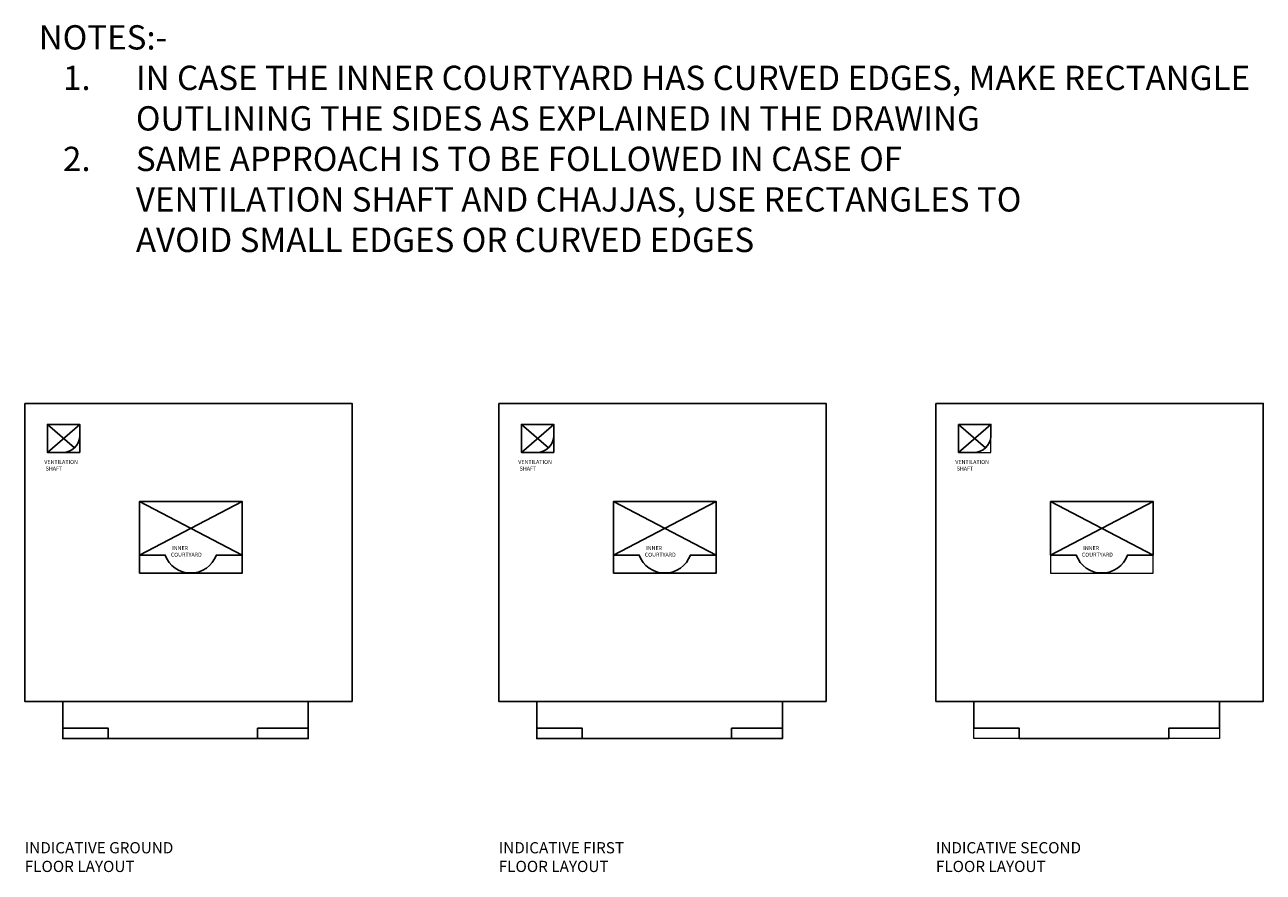
# Model space of a CAD drawing. Units: feet. Extents: x 65.2 to 116.1, y 14.8 to 49.7.
import ezdxf

# ---------------------------------------------------------------- set-up
doc = ezdxf.new("R2010")
doc.units = ezdxf.units.FT
doc.header["$MEASUREMENT"] = 0
doc.linetypes.add('ACAD_ISO03W100', pattern=[30, 12, -18])
for name, color, linetype, true_color, plot in [('BLK_1_FLR_0_BLT_UP_AREA', 25, 'Continuous', 0x995f4c, False), ('BLK_1_FLR_0_BLT_UP_AREA_DEDUCT', 25, 'Continuous', 0x995f4c, False), ('BLK_1_FLR_1_BLT_UP_AREA', 25, 'Continuous', 0x995f4c, False), ('BLK_1_FLR_1_BLT_UP_AREA_DEDUCT', 25, 'Continuous', 0x995f4c, False)]:
    doc.layers.add(name, color=color, linetype=linetype, true_color=true_color, plot=plot)
for name, color, linetype in [('BLK_1_FLR_0_CHAJJA', 7, 'Continuous'), ('BLK_1_FLR_0_COURTYARD_INNER', 7, 'Continuous'), ('BLK_1_FLR_0_VENTILATION_SHAFT', 7, 'Continuous'), ('BLK_1_FLR_1_CHAJJA', 7, 'Continuous'), ('BLK_1_FLR_1_COURTYARD_INNER', 7, 'Continuous'), ('BLK_1_FLR_1_VENTILATION_SHAFT', 7, 'Continuous')]:
    doc.layers.add(name, color=color, linetype=linetype)
doc.layers.add('BLK_1_FLR_2_BLT_UP_AREA', color=7, linetype='Continuous', plot=False)
doc.layers.add('BLK_1_FLR_2_BLT_UP_AREA_DEDUCT', color=7, linetype='Continuous', plot=False)
for name, color, linetype, lineweight in [('BLK_1_FLR_2_CHAJJA', 7, 'Continuous', 0), ('BLK_1_FLR_2_COURTYARD_INNER', 7, 'Continuous', 0), ('BLK_1_FLR_2_VENTILATION_SHAFT', 7, 'Continuous', 0)]:
    doc.layers.add(name, color=color, linetype=linetype, lineweight=lineweight)
doc.styles.get("Standard").update_dxf_attribs({"font": 'standard'})

msp = doc.modelspace()

# ---------------------------------------------------------------- linework, layer by layer
at = {"color": 4}
for p, q in [((66.088, 33.245), (67.197, 32.278)), ((67.417, 33.245), (66.088, 32.088)), ((85.598, 33.245), (86.707, 32.278)), ((86.927, 33.245), (85.598, 32.088)), ((103.589, 33.245), (104.698, 32.278)), ((104.918, 33.245), (103.589, 32.088))]:
    msp.add_line(p, q, dxfattribs=at)
at = {"linetype": 'ACAD_ISO03W100', "lineweight": -2}
for p, q in [((69.87, 30.069), (74.103, 27.868)), ((74.103, 30.069), (69.87, 27.868)), ((89.379, 30.069), (93.612, 27.868)), ((93.612, 30.069), (89.379, 27.868)), ((107.371, 30.069), (111.604, 27.868)), ((111.604, 30.069), (107.371, 27.868))]:
    msp.add_line(p, q, dxfattribs=at)
for points in [[(66.717, 21.846), (66.717, 20.743), (68.587, 20.743), (68.587, 20.743), (68.587, 20.311), (74.737, 20.311), (74.737, 20.743), (76.825, 20.743), (76.825, 21.846)], [(86.226, 21.846), (86.226, 20.743), (88.096, 20.743), (88.096, 20.743), (88.096, 20.311), (94.247, 20.311), (94.247, 20.743), (96.335, 20.743), (96.335, 21.846)], [(104.218, 21.846), (104.218, 20.743), (106.088, 20.743), (106.088, 20.743), (106.088, 20.311), (112.238, 20.311), (112.238, 20.743), (114.326, 20.743), (114.326, 21.846)]]:
    msp.add_lwpolyline(points, close=True)
at = {"layer": 'BLK_1_FLR_0_BLT_UP_AREA', "color": 25}
msp.add_lwpolyline([(65.154, 34.107), (78.627, 34.107), (78.627, 21.846), (65.154, 21.846)], close=True, dxfattribs=at)
at = {"layer": 'BLK_1_FLR_0_BLT_UP_AREA_DEDUCT', "color": 25}
msp.add_lwpolyline([(66.088, 33.245), (66.088, 32.088), (66.717, 32.088, 0.395734), (67.417, 32.745), (67.417, 33.245), (66.088, 33.245)], format="xyb", close=True, dxfattribs=at)
msp.add_lwpolyline([(69.87, 30.069), (74.103, 30.069), (74.103, 27.868), (73.039, 27.868, -0.702577), (70.933, 27.868), (69.87, 27.868), (69.87, 30.069)], format="xyb", dxfattribs=at)
at = {"layer": 'BLK_1_FLR_0_CHAJJA'}
msp.add_lwpolyline([(66.717, 21.846), (76.825, 21.846), (76.825, 20.311), (66.717, 20.311)], close=True, dxfattribs=at)
at = {"layer": 'BLK_1_FLR_0_COURTYARD_INNER', "color": 7}
msp.add_lwpolyline([(69.87, 27.128), (74.103, 27.128), (74.103, 30.069), (69.87, 30.069)], close=True, dxfattribs=at)
at = {"layer": 'BLK_1_FLR_0_VENTILATION_SHAFT', "color": 7}
msp.add_lwpolyline([(67.417, 33.245), (66.088, 33.245), (66.088, 32.088), (67.417, 32.088)], close=True, dxfattribs=at)
at = {"layer": 'BLK_1_FLR_1_BLT_UP_AREA', "color": 25}
msp.add_lwpolyline([(84.663, 34.107), (98.136, 34.107), (98.136, 21.846), (84.663, 21.846)], close=True, dxfattribs=at)
at = {"layer": 'BLK_1_FLR_1_BLT_UP_AREA_DEDUCT', "color": 25}
msp.add_lwpolyline([(85.598, 33.245), (85.598, 32.088), (86.226, 32.088, 0.395734), (86.927, 32.745), (86.927, 33.245), (85.598, 33.245)], format="xyb", close=True, dxfattribs=at)
msp.add_lwpolyline([(89.379, 30.069), (93.612, 30.069), (93.612, 27.868), (92.549, 27.868, -0.702577), (90.443, 27.868), (89.379, 27.868), (89.379, 30.069)], format="xyb", dxfattribs=at)
at = {"layer": 'BLK_1_FLR_1_CHAJJA'}
msp.add_lwpolyline([(86.226, 21.846), (96.335, 21.846), (96.335, 20.311), (86.226, 20.311)], close=True, dxfattribs=at)
at = {"layer": 'BLK_1_FLR_1_COURTYARD_INNER', "color": 7}
msp.add_lwpolyline([(89.379, 27.128), (93.612, 27.128), (93.612, 30.069), (89.379, 30.069)], close=True, dxfattribs=at)
at = {"layer": 'BLK_1_FLR_1_VENTILATION_SHAFT', "color": 7}
msp.add_lwpolyline([(86.927, 33.245), (85.598, 33.245), (85.598, 32.088), (86.927, 32.088)], close=True, dxfattribs=at)
at = {"layer": 'BLK_1_FLR_2_BLT_UP_AREA', "color": 25}
msp.add_lwpolyline([(102.655, 34.107), (116.128, 34.107), (116.128, 21.846), (102.655, 21.846)], close=True, dxfattribs=at)
at = {"layer": 'BLK_1_FLR_2_BLT_UP_AREA_DEDUCT', "color": 25}
msp.add_lwpolyline([(103.589, 33.245), (103.589, 32.088), (104.218, 32.088, 0.395734), (104.918, 32.745), (104.918, 33.245), (103.589, 33.245)], format="xyb", close=True, dxfattribs=at)
msp.add_lwpolyline([(107.371, 30.069), (111.604, 30.069), (111.604, 27.868), (110.54, 27.868, -0.702577), (108.434, 27.868), (107.371, 27.868), (107.371, 30.069)], format="xyb", dxfattribs=at)
at = {"layer": 'BLK_1_FLR_2_CHAJJA'}
msp.add_lwpolyline([(104.218, 21.846), (114.326, 21.846), (114.326, 20.311), (104.218, 20.311)], close=True, dxfattribs=at)
at = {"layer": 'BLK_1_FLR_2_COURTYARD_INNER', "color": 7}
msp.add_lwpolyline([(107.371, 27.128), (111.604, 27.128), (111.604, 30.069), (107.371, 30.069)], close=True, dxfattribs=at)
at = {"layer": 'BLK_1_FLR_2_VENTILATION_SHAFT', "color": 7}
msp.add_lwpolyline([(104.918, 33.245), (103.589, 33.245), (103.589, 32.088), (104.918, 32.088)], close=True, dxfattribs=at)

# ---------------------------------------------------------------- texts
at = {"color": 4, "insert": (65.728, 49.67), "char_height": 1, "attachment_point": 1}
msp.add_mtext_dynamic_manual_height_columns('NOTES:-\\P\\pi-3,l4,t4;1.^IIN CASE THE INNER COURTYARD HAS CURVED EDGES, MAKE RECTANGLE OUTLINING THE SIDES AS EXPLAINED IN THE DRAWING\\P\\pt4,48;2.^ISAME APPROACH IS TO BE FOLLOWED IN CASE OF ^I\\P\\pi0,t4;VENTILATION SHAFT AND CHAJJAS, USE RECTANGLES TO \\PAVOID SMALL EDGES OR CURVED EDGES', width=50.176, gutter_width=5, heights=[0], dxfattribs=at)
at = {"attachment_point": 1}
for s, width, gutter_width, insert, char_height in [('\\pi0.11966;VENTILATION \\P\\pi0.47359;SHAFT ', 1.6858, 0.808, (65.937, 31.776), 0.16158), ('\\pi0.11966;VENTILATION \\P\\pi0.47359;SHAFT ', 1.6858, 0.808, (85.446, 31.776), 0.16158), ('\\pi0.11966;VENTILATION \\P\\pi0.47359;SHAFT ', 1.6858, 0.808, (103.435, 31.776), 0.16158), ('\\pi0.5159;INNER \\P\\pi0.14659;COURTYARD ', 1.6858, 0.808, (71.138, 28.233), 0.16158), ('\\pi0.5159;INNER \\P\\pi0.14659;COURTYARD ', 1.6858, 0.808, (90.647, 28.233), 0.16158), ('\\pi0.5159;INNER \\P\\pi0.14659;COURTYARD ', 1.6858, 0.808, (108.638, 28.233), 0.16158), ('INDICATIVE GROUND FLOOR LAYOUT ', 7.5877, 2.305, (65.154, 16.053), 0.46108), ('INDICATIVE FIRST FLOOR LAYOUT ', 6.65709, 2.305, (84.663, 16.053), 0.46108), ('INDICATIVE SECOND FLOOR LAYOUT ', 7.92587, 2.305, (102.655, 16.053), 0.46108)]:
    msp.add_mtext_dynamic_manual_height_columns(s, width=width, gutter_width=gutter_width, heights=[0], dxfattribs=dict(at, insert=insert, char_height=char_height))

doc.saveas('drawing.dxf')
